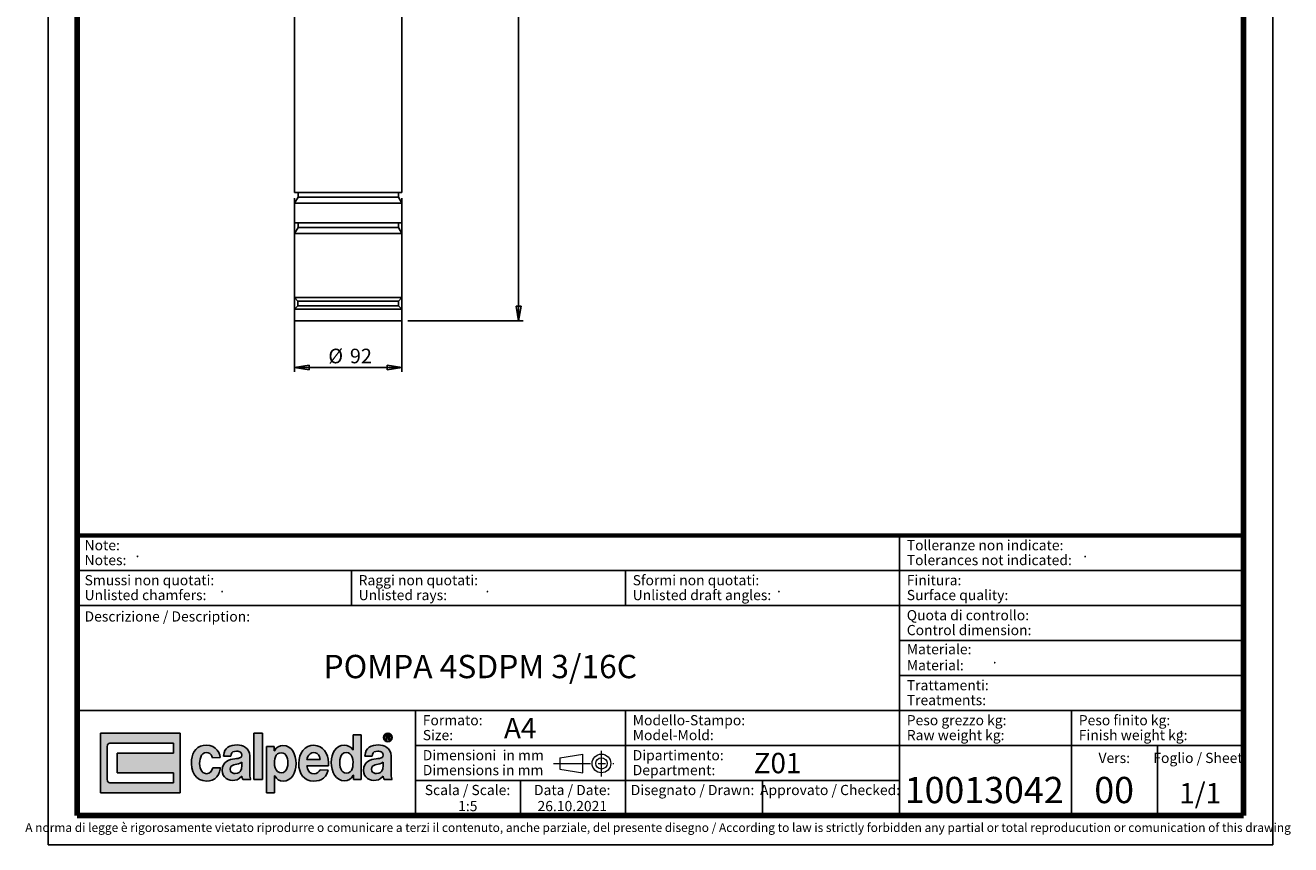
# Model space of a CAD drawing. Units: millimetres. Extents: x -4 to 213, y 0 to 297.
# Drawn here: x -4 to 213, y 0 to 140 of the extents above; entities that cross this region are included whole.
import ezdxf

# ---------------------------------------------------------------- set-up
doc = ezdxf.new("R2010")
doc.units = ezdxf.units.MM
doc.linetypes.add('CENTER', pattern=[10.16, 6.35, -1.27, 1.27, -1.27])
doc.layers.add('FORMAT', color=7, linetype='Continuous')
doc.styles.add('SLDTEXTSTYLE0', font='TXT', dxfattribs={"width": 0.605})
doc.styles.add('SLDTEXTSTYLE1', font='TXT', dxfattribs={"width": 0.573825})
doc.styles.add('SLDTEXTSTYLE2', font='TXT', dxfattribs={"width": 0.576526})
doc.styles.add('SLDTEXTSTYLE3', font='TXT', dxfattribs={"width": 0.531021})
doc.styles.add('SLDTEXTSTYLE4', font='TXT', dxfattribs={"width": 0.670574})
doc.styles.add('SLDTEXTSTYLE5', font='TXT', dxfattribs={"width": 0.521006})
doc.dimstyles.new('SLDDIMSTYLE0', dxfattribs={"dimtxt": 2.5, "dimasz": 2.5, "dimexe": 0, "dimexo": 0.0625, "dimtad": 1, "dimdec": 0, "dimlfac": 5, "dimrnd": 1e-09, "dimzin": 12, "dimdsep": 46, "dimtxsty": 'SLDTEXTSTYLE0', "dimblk1": 'CLOSED', "dimblk2": 'CLOSED', "dimsah": 1, "dimcen": 0.09, "dimadec": 0, "dimazin": 3, "dimtfac": 1, "dimtdec": 0, "dimtofl": 0, "dimtmove": 0, "dimatfit": 3, "dimldrblk": 'CLOSED', "dimfxl": 0, "dimfrac": 2, "dimtolj": 1, "dimtzin": 12, "dimarcsym": 0})

# ---------------------------------------------------------------- blocks, each defined once
blk = doc.blocks.new('Logo Calpeda')
at = {"layer": 'FORMAT'}
h = blk.add_hatch(color=256, dxfattribs=at)
h.paths.add_polyline_path([(4, 14.11), (4, 3.89), (17.64, 3.89), (17.64, 14.11)], flags=0)
h.paths.add_polyline_path([(6.84, 10.7), (6.84, 7.3), (16.5, 7.3), (16.5, 5.59), (5.56, 5.59), (5.4, 5.64), (5.26, 5.76), (5.17, 5.94), (5.14, 6.16), (5.14, 11.84), (5.17, 12.06), (5.26, 12.24), (5.4, 12.36), (5.56, 12.41), (16.5, 12.41), (16.5, 10.7)], flags=0)
for points in [[(31.74, 14.11), (30.3, 14.11), (30.3, 6.16), (31.74, 6.16)], [(24.21, 7.01), (24.42, 7.51), (24.56, 8.17), (23.23, 8.17), (23.1, 7.75), (22.86, 7.43), (22.54, 7.23), (22.15, 7.17), (21.82, 7.23), (21.55, 7.37), (21.34, 7.59), (21.19, 7.87), (21.08, 8.18), (21.02, 8.52), (20.99, 8.92), (21.01, 9.29), (21.07, 9.66), (21.17, 10.01), (21.32, 10.32), (21.53, 10.57), (21.8, 10.74), (22.16, 10.8), (22.47, 10.75), (22.73, 10.62), (22.94, 10.42), (23.08, 10.18), (23.18, 9.86), (24.53, 9.92), (24.45, 10.37), (24.27, 10.8), (24, 11.2), (23.65, 11.54), (23.23, 11.81), (22.76, 11.98), (22.17, 12.05), (21.6, 12), (21.11, 11.86), (20.69, 11.63), (20.34, 11.33), (20.06, 10.96), (19.84, 10.53), (19.69, 10.05), (19.6, 9.52), (19.57, 8.87), (19.63, 8.16), (19.81, 7.52), (20.1, 6.98), (20.49, 6.53), (20.97, 6.19), (21.52, 5.98), (22.14, 5.91), (22.68, 5.95), (23.15, 6.08), (23.57, 6.3), (23.93, 6.61)]]:
    blk.add_hatch(color=256, dxfattribs=at).paths.add_polyline_path(points, flags=0)
h = blk.add_hatch(color=256, dxfattribs=at)
h.paths.add_polyline_path([(47.29, 11.23), (47.28, 11.23), (47, 11.6), (46.64, 11.85), (46.23, 11.99), (45.79, 12.04), (45.28, 11.98), (44.83, 11.8), (44.45, 11.53), (44.14, 11.16), (43.9, 10.73), (43.72, 10.24), (43.61, 9.7), (43.57, 9.1), (43.61, 8.5), (43.71, 7.93), (43.89, 7.4), (44.13, 6.92), (44.44, 6.52), (44.83, 6.22), (45.29, 6.02), (45.82, 5.95), (46.28, 6.01), (46.69, 6.18), (47.04, 6.47), (47.34, 6.9), (47.36, 6.9), (47.36, 6.16), (48.67, 6.16), (48.67, 13.83), (47.29, 13.83)], flags=0)
h.paths.add_polyline_path([(47.15, 10), (47.25, 9.62), (47.29, 9.12), (47.28, 8.72), (47.23, 8.34), (47.14, 8), (47, 7.7), (46.8, 7.47), (46.53, 7.32), (46.16, 7.25), (45.83, 7.31), (45.57, 7.46), (45.35, 7.68), (45.2, 7.98), (45.09, 8.31), (45.02, 8.68), (45, 9.11), (45.03, 9.56), (45.12, 9.96), (45.27, 10.3), (45.49, 10.56), (45.78, 10.73), (46.16, 10.79), (46.49, 10.73), (46.77, 10.57), (46.99, 10.32)], flags=0)
h = blk.add_hatch(color=256, dxfattribs=at)
edge = h.paths.add_edge_path(flags=0)
edge.add_arc((53.26, 13.38), 0.735, 0, 360)
edge = h.paths.add_edge_path(flags=0)
edge.add_arc((53.26, 13.38), 0.633, 0, 360)
h = blk.add_hatch(color=256, dxfattribs=at)
edge = h.paths.add_edge_path(flags=0)
edge.add_spline(control_points=[(53.22, 13.29), (53.29, 13.29), (53.39, 13.3), (53.47, 13.15), (53.45, 13.04), (53.46, 12.99), (53.46, 12.98)], knot_values=[0, 0, 0, 0, 0.343257, 0.665648, 0.908396, 1, 1, 1, 1], weights=[1, 1, 1, 1, 1, 1, 1], degree=3, periodic=0)
edge.add_line((53.46, 12.98), (53.6, 12.98))
edge.add_spline(control_points=[(53.6, 12.98), (53.58, 13.03), (53.61, 13.19), (53.52, 13.34), (53.4, 13.35)], knot_values=[0, 0, 0, 0, 0.356274, 1, 1, 1, 1], weights=[1, 1, 1, 1, 1], degree=3, periodic=0)
edge.add_spline(control_points=[(53.4, 13.35), (53.47, 13.35), (53.58, 13.41), (53.6, 13.56), (53.58, 13.68), (53.48, 13.76), (53.37, 13.78), (53.29, 13.78), (53.25, 13.78)], knot_values=[0, 0, 0, 0, 0.26111, 0.379659, 0.541524, 0.691593, 0.806087, 0.967459, 0.967459, 0.967459, 0.967459], weights=[1, 1, 1, 1, 1, 1, 1, 1, 1], degree=3, periodic=0)
edge.add_line((53.25, 13.78), (52.97, 13.78))
edge.add_line((52.97, 13.78), (52.97, 12.98))
edge.add_line((52.97, 12.98), (53.11, 12.98))
edge.add_line((53.11, 12.98), (53.11, 13.29))
edge.add_line((53.11, 13.29), (53.22, 13.29))
edge = h.paths.add_edge_path(flags=0)
edge.add_line((53.11, 13.68), (53.23, 13.68))
edge.add_spline(control_points=[(53.23, 13.68), (53.3, 13.68), (53.4, 13.69), (53.48, 13.53), (53.4, 13.39), (53.29, 13.39), (53.24, 13.39)], knot_values=[0, 0, 0, 0, 0.295699, 0.511642, 0.734811, 1, 1, 1, 1], weights=[1, 1, 1, 1, 1, 1, 1], degree=3, periodic=0)
edge.add_line((53.24, 13.39), (53.11, 13.39))
edge.add_line((53.11, 13.39), (53.11, 13.68))
h = blk.add_hatch(dxfattribs=at)
h.set_pattern_fill('STEEL', color=256, style=0)
h.set_pattern_definition([(45, (0, 0), (-2.24506, 2.24506), []), (45, (0, 1.5875), (-2.24506, 2.24506), [])])
edge = h.paths.add_edge_path(flags=0)
edge.add_spline(control_points=[(53.46, 12.98), (53.46, 12.99), (53.45, 13.04), (53.47, 13.15), (53.39, 13.3), (53.29, 13.29), (53.22, 13.29)], knot_values=[0, 0, 0, 0, 0.091604, 0.334352, 0.656743, 1, 1, 1, 1], weights=[1, 1, 1, 1, 1, 1, 1], degree=3, periodic=0)
edge.add_line((53.22, 13.29), (53.11, 13.29))
edge.add_line((53.11, 13.29), (53.11, 12.98))
edge.add_line((53.11, 12.98), (52.97, 12.98))
edge.add_line((52.97, 12.98), (52.97, 13.78))
edge.add_line((52.97, 13.78), (53.25, 13.78))
edge.add_spline(control_points=[(53.25, 13.78), (53.29, 13.78), (53.37, 13.78), (53.48, 13.76), (53.58, 13.68), (53.6, 13.56), (53.58, 13.41), (53.47, 13.35), (53.4, 13.35)], knot_values=[0, 0, 0, 0, 0.161372, 0.275866, 0.425935, 0.5878, 0.706349, 0.967459, 0.967459, 0.967459, 0.967459], weights=[1, 1, 1, 1, 1, 1, 1, 1, 1], degree=3, periodic=0)
edge.add_spline(control_points=[(53.4, 13.35), (53.52, 13.34), (53.61, 13.19), (53.58, 13.03), (53.6, 12.98)], knot_values=[0, 0, 0, 0, 0.643726, 1, 1, 1, 1], weights=[1, 1, 1, 1, 1], degree=3, periodic=0)
edge.add_line((53.6, 12.98), (53.46, 12.98))
edge = h.paths.add_edge_path(flags=0)
edge.add_spline(control_points=[(53.24, 13.39), (53.29, 13.39), (53.4, 13.39), (53.48, 13.53), (53.4, 13.69), (53.3, 13.68), (53.23, 13.68)], knot_values=[0, 0, 0, 0, 0.265189, 0.488358, 0.704301, 1, 1, 1, 1], weights=[1, 1, 1, 1, 1, 1, 1], degree=3, periodic=0)
edge.add_line((53.23, 13.68), (53.11, 13.68))
edge.add_line((53.11, 13.68), (53.11, 13.39))
edge.add_line((53.11, 13.39), (53.24, 13.39))
h = blk.add_hatch(color=256, dxfattribs=at)
h.paths.add_polyline_path([(28.24, 6.55), (28.32, 6.35), (28.38, 6.16), (29.76, 6.16), (29.69, 6.31), (29.64, 6.5), (29.6, 6.74), (29.58, 7.05), (29.59, 7.44), (29.59, 10.23), (29.53, 10.71), (29.38, 11.1), (29.15, 11.43), (28.86, 11.68), (28.52, 11.87), (28.16, 12), (27.8, 12.07), (27.41, 12.09), (26.96, 12.07), (26.54, 11.99), (26.16, 11.87), (25.83, 11.69), (25.54, 11.44), (25.32, 11.12), (25.17, 10.72), (25.08, 10.16), (26.35, 10.16), (26.4, 10.48), (26.52, 10.72), (26.7, 10.89), (26.94, 10.99), (27.32, 11.02), (27.51, 11.01), (27.7, 10.97), (27.89, 10.9), (28.04, 10.79), (28.16, 10.63), (28.2, 10.35), (28.15, 10.12), (28.03, 9.96), (27.85, 9.86), (27.61, 9.79), (27.33, 9.75), (27.02, 9.71), (26.62, 9.65), (26.26, 9.58), (25.9, 9.45), (25.57, 9.26), (25.28, 9.01), (25.05, 8.68), (24.9, 8.27), (24.83, 7.74), (24.88, 7.31), (25.03, 6.94), (25.26, 6.62), (25.54, 6.37), (25.87, 6.19), (26.22, 6.06), (26.62, 6), (27.03, 6.03), (27.43, 6.14), (27.79, 6.35), (28.2, 6.74)], flags=0)
h.paths.add_polyline_path([(27.93, 8.95), (28.2, 9.12), (28.2, 8.53), (28.2, 8.38), (28.18, 8.18), (28.14, 7.97), (28.06, 7.75), (27.93, 7.55), (27.75, 7.38), (27.49, 7.25), (27.1, 7.2), (26.84, 7.22), (26.61, 7.29), (26.41, 7.42), (26.27, 7.62), (26.22, 7.94), (26.27, 8.23), (26.4, 8.44), (26.6, 8.57), (26.83, 8.66), (27.09, 8.73), (27.39, 8.79), (27.67, 8.86)], flags=0)
h = blk.add_hatch(color=256, dxfattribs=at)
h.paths.add_polyline_path([(33.78, 11.84), (32.48, 11.84), (32.48, 3.89), (33.84, 3.89), (33.84, 6.78), (33.86, 6.78), (34.14, 6.41), (34.48, 6.14), (34.87, 5.97), (35.35, 5.91), (35.85, 5.97), (36.29, 6.15), (36.67, 6.44), (36.97, 6.81), (37.21, 7.25), (37.38, 7.75), (37.49, 8.3), (37.52, 8.89), (37.49, 9.49), (37.39, 10.07), (37.22, 10.59), (36.98, 11.06), (36.67, 11.44), (36.28, 11.74), (35.82, 11.93), (35.27, 12), (34.83, 11.95), (34.44, 11.79), (34.09, 11.52), (33.8, 11.1), (33.78, 11.1)], flags=0)
h.paths.add_polyline_path([(35.65, 7.59), (35.38, 7.39), (35.04, 7.31), (34.67, 7.37), (34.36, 7.56), (34.11, 7.83), (33.94, 8.17), (33.83, 8.55), (33.8, 8.93), (33.82, 9.33), (33.88, 9.7), (33.98, 10.03), (34.13, 10.32), (34.33, 10.55), (34.6, 10.69), (34.97, 10.75), (35.31, 10.69), (35.57, 10.55), (35.78, 10.33), (35.93, 10.05), (36.03, 9.73), (36.09, 9.37), (36.11, 8.93), (36.09, 8.58), (36, 8.21), (35.86, 7.87)], flags=0)
h = blk.add_hatch(color=256, dxfattribs=at)
h.paths.add_polyline_path([(42.82, 7.15), (43.05, 7.75), (41.65, 7.82), (41.5, 7.58), (41.27, 7.36), (40.98, 7.21), (40.63, 7.14), (40.22, 7.22), (39.89, 7.39), (39.63, 7.67), (39.46, 8.03), (39.37, 8.5), (43.11, 8.5), (43.11, 9.08), (43.03, 9.65), (42.89, 10.19), (42.67, 10.69), (42.39, 11.13), (42.05, 11.5), (41.64, 11.78), (41.16, 11.97), (40.58, 12.04), (40.03, 11.98), (39.53, 11.8), (39.09, 11.53), (38.71, 11.16), (38.4, 10.71), (38.17, 10.19), (38.03, 9.62), (37.97, 8.93), (38.01, 8.3), (38.14, 7.72), (38.36, 7.21), (38.65, 6.77), (39.01, 6.41), (39.44, 6.14), (39.94, 5.96), (40.58, 5.89), (41.05, 5.92), (41.48, 6.02), (41.88, 6.18), (42.24, 6.42), (42.55, 6.74)], flags=0)
h.paths.add_polyline_path([(41.54, 10.09), (41.67, 9.61), (39.38, 9.61), (39.43, 9.84), (39.53, 10.09), (39.7, 10.35), (39.92, 10.57), (40.2, 10.73), (40.55, 10.79), (40.87, 10.74), (41.15, 10.61), (41.37, 10.4)], flags=0)
h = blk.add_hatch(color=256, dxfattribs=at)
h.paths.add_polyline_path([(52.48, 6.55), (52.55, 6.35), (52.62, 6.16), (54, 6.16), (53.93, 6.31), (53.88, 6.5), (53.84, 6.74), (53.82, 7.05), (53.83, 7.44), (53.83, 10.23), (53.77, 10.71), (53.62, 11.1), (53.39, 11.43), (53.1, 11.68), (52.76, 11.87), (52.4, 12), (52.03, 12.07), (51.65, 12.09), (51.2, 12.07), (50.78, 11.99), (50.4, 11.87), (50.07, 11.69), (49.78, 11.44), (49.56, 11.12), (49.41, 10.72), (49.32, 10.16), (50.58, 10.16), (50.64, 10.48), (50.76, 10.72), (50.94, 10.89), (51.18, 10.99), (51.56, 11.02), (51.74, 11.01), (51.94, 10.97), (52.12, 10.9), (52.28, 10.79), (52.4, 10.63), (52.44, 10.35), (52.39, 10.12), (52.27, 9.96), (52.09, 9.86), (51.85, 9.79), (51.57, 9.75), (51.26, 9.71), (50.86, 9.65), (50.5, 9.58), (50.14, 9.45), (49.81, 9.26), (49.52, 9.01), (49.29, 8.68), (49.14, 8.27), (49.07, 7.74), (49.12, 7.31), (49.27, 6.94), (49.5, 6.62), (49.78, 6.37), (50.11, 6.19), (50.46, 6.06), (50.86, 6), (51.27, 6.03), (51.66, 6.14), (52.03, 6.35), (52.44, 6.74)], flags=0)
h.paths.add_polyline_path([(52.17, 8.95), (52.44, 9.12), (52.44, 8.53), (52.44, 8.38), (52.42, 8.18), (52.38, 7.97), (52.3, 7.75), (52.17, 7.55), (51.98, 7.38), (51.73, 7.25), (51.34, 7.2), (51.08, 7.22), (50.84, 7.29), (50.65, 7.42), (50.51, 7.62), (50.46, 7.94), (50.51, 8.23), (50.64, 8.44), (50.84, 8.57), (51.07, 8.66), (51.33, 8.73), (51.62, 8.79), (51.91, 8.86)], flags=0)
at = {"layer": 'FORMAT', "color": 7, "linetype": 'Continuous', "lineweight": 25}
for p, q in [((4, 14.11), (4, 3.89)), ((17.64, 14.11), (4, 14.11)), ((17.64, 3.89), (17.64, 14.11)), ((30.3, 14.11), (31.74, 14.11)), ((30.3, 14.11), (30.3, 6.16)), ((31.74, 6.16), (31.74, 14.11)), ((48.67, 13.83), (47.29, 13.83)), ((47.29, 13.83), (47.29, 11.23)), ((48.67, 6.16), (48.67, 13.83)), ((52.97, 12.98), (52.97, 13.78)), ((52.97, 13.78), (53.25, 13.78)), ((53.11, 13.68), (53.11, 13.39)), ((53.23, 13.68), (53.11, 13.68)), ((53.11, 13.39), (53.24, 13.39)), ((53.11, 13.29), (53.11, 12.98)), ((53.22, 13.29), (53.11, 13.29)), ((5.14, 11.84), (5.17, 12.06)), ((5.14, 6.16), (5.14, 11.84)), ((5.17, 12.06), (5.26, 12.24)), ((5.26, 12.24), (5.4, 12.36)), ((5.4, 12.36), (5.56, 12.41)), ((5.56, 12.41), (16.5, 12.41)), ((16.5, 12.41), (16.5, 10.7)), ((20.06, 10.96), (19.84, 10.53)), ((20.34, 11.33), (20.06, 10.96)), ((20.69, 11.63), (20.34, 11.33)), ((21.11, 11.86), (20.69, 11.63)), ((21.6, 12), (21.11, 11.86)), ((22.17, 12.05), (21.6, 12)), ((22.76, 11.98), (22.17, 12.05)), ((23.23, 11.81), (22.76, 11.98)), ((23.65, 11.54), (23.23, 11.81)), ((24, 11.2), (23.65, 11.54)), ((24.27, 10.8), (24, 11.2)), ((25.32, 11.12), (25.17, 10.72)), ((25.54, 11.44), (25.32, 11.12)), ((25.83, 11.69), (25.54, 11.44)), ((26.16, 11.87), (25.83, 11.69)), ((26.54, 11.99), (26.16, 11.87)), ((26.52, 10.72), (26.7, 10.89)), ((26.96, 12.07), (26.54, 11.99)), ((26.7, 10.89), (26.94, 10.99)), ((26.94, 10.99), (27.32, 11.02)), ((27.41, 12.09), (26.96, 12.07)), ((27.32, 11.02), (27.51, 11.01)), ((27.8, 12.07), (27.41, 12.09)), ((27.51, 11.01), (27.7, 10.97)), ((27.7, 10.97), (27.89, 10.9)), ((28.16, 12), (27.8, 12.07)), ((27.89, 10.9), (28.04, 10.79)), ((28.52, 11.87), (28.16, 12)), ((28.86, 11.68), (28.52, 11.87)), ((29.15, 11.43), (28.86, 11.68)), ((29.38, 11.1), (29.15, 11.43)), ((29.53, 10.71), (29.38, 11.1)), ((32.48, 11.84), (33.78, 11.84)), ((32.48, 11.84), (32.48, 3.89)), ((33.78, 11.1), (33.78, 11.84)), ((33.78, 11.1), (33.8, 11.1)), ((34.09, 11.52), (33.8, 11.1)), ((34.44, 11.79), (34.09, 11.52)), ((34.83, 11.95), (34.44, 11.79)), ((35.27, 12), (34.83, 11.95)), ((35.82, 11.93), (35.27, 12)), ((36.28, 11.74), (35.82, 11.93)), ((36.67, 11.44), (36.28, 11.74)), ((36.98, 11.06), (36.67, 11.44)), ((37.22, 10.59), (36.98, 11.06)), ((38.71, 11.16), (38.4, 10.71)), ((39.09, 11.53), (38.71, 11.16)), ((39.53, 11.8), (39.09, 11.53)), ((40.03, 11.98), (39.53, 11.8)), ((40.58, 12.04), (40.03, 11.98)), ((41.16, 11.97), (40.58, 12.04)), ((41.64, 11.78), (41.16, 11.97)), ((42.05, 11.5), (41.64, 11.78)), ((42.39, 11.13), (42.05, 11.5)), ((42.67, 10.69), (42.39, 11.13)), ((44.14, 11.16), (43.9, 10.73)), ((44.45, 11.53), (44.14, 11.16)), ((44.83, 11.8), (44.45, 11.53)), ((45.28, 11.98), (44.83, 11.8)), ((45.79, 12.04), (45.28, 11.98)), ((46.23, 11.99), (45.79, 12.04)), ((46.64, 11.85), (46.23, 11.99)), ((47, 11.6), (46.64, 11.85)), ((47.28, 11.23), (47, 11.6)), ((49.56, 11.12), (49.41, 10.72)), ((49.78, 11.44), (49.56, 11.12)), ((50.07, 11.69), (49.78, 11.44)), ((50.4, 11.87), (50.07, 11.69)), ((50.78, 11.99), (50.4, 11.87)), ((50.76, 10.72), (50.94, 10.89)), ((51.2, 12.07), (50.78, 11.99)), ((50.94, 10.89), (51.18, 10.99)), ((51.18, 10.99), (51.56, 11.02)), ((51.65, 12.09), (51.2, 12.07)), ((51.56, 11.02), (51.74, 11.01)), ((52.03, 12.07), (51.65, 12.09)), ((51.74, 11.01), (51.94, 10.97)), ((51.94, 10.97), (52.12, 10.9)), ((52.4, 12), (52.03, 12.07)), ((52.12, 10.9), (52.28, 10.79)), ((52.76, 11.87), (52.4, 12)), ((53.1, 11.68), (52.76, 11.87)), ((53.11, 12.98), (52.97, 12.98)), ((53.39, 11.43), (53.1, 11.68)), ((53.62, 11.1), (53.39, 11.43)), ((53.6, 12.98), (53.46, 12.98)), ((53.77, 10.71), (53.62, 11.1)), ((16.5, 10.7), (6.84, 10.7)), ((6.84, 10.7), (6.84, 7.3)), ((19.6, 9.52), (19.57, 8.87)), ((19.57, 8.87), (19.63, 8.16)), ((19.69, 10.05), (19.6, 9.52)), ((19.84, 10.53), (19.69, 10.05)), ((20.99, 8.92), (21.01, 9.29)), ((21.02, 8.52), (20.99, 8.92)), ((21.01, 9.29), (21.07, 9.66)), ((21.07, 9.66), (21.17, 10.01)), ((21.17, 10.01), (21.32, 10.32)), ((21.32, 10.32), (21.53, 10.57)), ((21.53, 10.57), (21.8, 10.74)), ((21.8, 10.74), (22.16, 10.8)), ((22.16, 10.8), (22.47, 10.75)), ((22.47, 10.75), (22.73, 10.62)), ((22.73, 10.62), (22.94, 10.42)), ((22.94, 10.42), (23.08, 10.18)), ((23.08, 10.18), (23.18, 9.86)), ((23.18, 9.86), (24.53, 9.92)), ((24.45, 10.37), (24.27, 10.8)), ((24.53, 9.92), (24.45, 10.37)), ((25.28, 9.01), (25.05, 8.68)), ((25.17, 10.72), (25.08, 10.16)), ((25.08, 10.16), (26.35, 10.16)), ((25.57, 9.26), (25.28, 9.01)), ((25.9, 9.45), (25.57, 9.26)), ((26.26, 9.58), (25.9, 9.45)), ((26.62, 9.65), (26.26, 9.58)), ((26.35, 10.16), (26.4, 10.48)), ((26.4, 10.48), (26.52, 10.72)), ((27.02, 9.71), (26.62, 9.65)), ((26.83, 8.66), (27.09, 8.73)), ((27.33, 9.75), (27.02, 9.71)), ((27.09, 8.73), (27.39, 8.79)), ((27.61, 9.79), (27.33, 9.75)), ((27.39, 8.79), (27.67, 8.86)), ((27.85, 9.86), (27.61, 9.79)), ((27.67, 8.86), (27.93, 8.95)), ((28.03, 9.96), (27.85, 9.86)), ((27.93, 8.95), (28.2, 9.12)), ((28.15, 10.12), (28.03, 9.96)), ((28.04, 10.79), (28.16, 10.63)), ((28.2, 10.35), (28.15, 10.12)), ((28.16, 10.63), (28.2, 10.35)), ((28.2, 9.12), (28.2, 8.53)), ((29.59, 10.23), (29.53, 10.71)), ((29.59, 7.44), (29.59, 10.23)), ((33.8, 8.93), (33.82, 9.33)), ((33.83, 8.55), (33.8, 8.93)), ((33.82, 9.33), (33.88, 9.7)), ((33.88, 9.7), (33.98, 10.03)), ((33.98, 10.03), (34.13, 10.32)), ((34.13, 10.32), (34.33, 10.55)), ((34.33, 10.55), (34.6, 10.69)), ((34.6, 10.69), (34.97, 10.75)), ((34.97, 10.75), (35.31, 10.69)), ((35.31, 10.69), (35.57, 10.55)), ((35.57, 10.55), (35.78, 10.33)), ((35.78, 10.33), (35.93, 10.05)), ((35.93, 10.05), (36.03, 9.73)), ((36.03, 9.73), (36.09, 9.37)), ((36.09, 9.37), (36.11, 8.93)), ((36.11, 8.93), (36.09, 8.58)), ((37.39, 10.07), (37.22, 10.59)), ((37.49, 9.49), (37.39, 10.07)), ((37.52, 8.89), (37.49, 9.49)), ((37.49, 8.3), (37.52, 8.89)), ((38.03, 9.62), (37.97, 8.93)), ((37.97, 8.93), (38.01, 8.3)), ((38.17, 10.19), (38.03, 9.62)), ((38.4, 10.71), (38.17, 10.19)), ((39.38, 9.61), (39.43, 9.84)), ((41.67, 9.61), (39.38, 9.61)), ((39.43, 9.84), (39.53, 10.09)), ((39.53, 10.09), (39.7, 10.35)), ((39.7, 10.35), (39.92, 10.57)), ((39.92, 10.57), (40.2, 10.73)), ((40.2, 10.73), (40.55, 10.79)), ((40.55, 10.79), (40.87, 10.74)), ((40.87, 10.74), (41.15, 10.61)), ((41.15, 10.61), (41.37, 10.4)), ((41.37, 10.4), (41.54, 10.09)), ((41.54, 10.09), (41.67, 9.61)), ((42.89, 10.19), (42.67, 10.69)), ((43.03, 9.65), (42.89, 10.19)), ((43.11, 9.08), (43.03, 9.65)), ((43.11, 8.5), (43.11, 9.08)), ((43.61, 9.7), (43.57, 9.1)), ((43.57, 9.1), (43.61, 8.5)), ((43.72, 10.24), (43.61, 9.7)), ((43.9, 10.73), (43.72, 10.24)), ((45, 9.11), (45.03, 9.56)), ((45.02, 8.68), (45, 9.11)), ((45.03, 9.56), (45.12, 9.96)), ((45.12, 9.96), (45.27, 10.3)), ((45.27, 10.3), (45.49, 10.56)), ((45.49, 10.56), (45.78, 10.73)), ((45.78, 10.73), (46.16, 10.79)), ((46.16, 10.79), (46.49, 10.73)), ((46.49, 10.73), (46.77, 10.57)), ((46.77, 10.57), (46.99, 10.32)), ((46.99, 10.32), (47.15, 10)), ((47.15, 10), (47.25, 9.62)), ((47.28, 8.72), (47.23, 8.34)), ((47.25, 9.62), (47.29, 9.12)), ((47.29, 9.12), (47.28, 8.72)), ((49.52, 9.01), (49.29, 8.68)), ((49.41, 10.72), (49.32, 10.16)), ((49.32, 10.16), (50.58, 10.16)), ((49.81, 9.26), (49.52, 9.01)), ((50.14, 9.45), (49.81, 9.26)), ((50.5, 9.58), (50.14, 9.45)), ((50.86, 9.65), (50.5, 9.58)), ((50.58, 10.16), (50.64, 10.48)), ((50.64, 10.48), (50.76, 10.72)), ((51.26, 9.71), (50.86, 9.65)), ((51.07, 8.66), (51.33, 8.73)), ((51.57, 9.75), (51.26, 9.71)), ((51.33, 8.73), (51.62, 8.79)), ((51.85, 9.79), (51.57, 9.75)), ((51.62, 8.79), (51.91, 8.86)), ((52.09, 9.86), (51.85, 9.79)), ((51.91, 8.86), (52.17, 8.95)), ((52.27, 9.96), (52.09, 9.86)), ((52.17, 8.95), (52.44, 9.12)), ((52.39, 10.12), (52.27, 9.96)), ((52.28, 10.79), (52.4, 10.63)), ((52.44, 10.35), (52.39, 10.12)), ((52.4, 10.63), (52.44, 10.35)), ((52.44, 9.12), (52.44, 8.53)), ((53.83, 10.23), (53.77, 10.71)), ((53.83, 7.44), (53.83, 10.23)), ((6.84, 7.3), (16.5, 7.3)), ((16.5, 7.3), (16.5, 5.59)), ((19.63, 8.16), (19.81, 7.52)), ((19.81, 7.52), (20.1, 6.98)), ((20.1, 6.98), (20.49, 6.53)), ((20.49, 6.53), (20.97, 6.19)), ((21.08, 8.18), (21.02, 8.52)), ((21.19, 7.87), (21.08, 8.18)), ((21.34, 7.59), (21.19, 7.87)), ((21.55, 7.37), (21.34, 7.59)), ((21.82, 7.23), (21.55, 7.37)), ((22.15, 7.17), (21.82, 7.23)), ((22.54, 7.23), (22.15, 7.17)), ((22.86, 7.43), (22.54, 7.23)), ((23.1, 7.75), (22.86, 7.43)), ((23.23, 8.17), (23.1, 7.75)), ((23.23, 8.17), (24.56, 8.17)), ((23.57, 6.3), (23.93, 6.61)), ((23.93, 6.61), (24.21, 7.01)), ((24.21, 7.01), (24.42, 7.51)), ((24.42, 7.51), (24.56, 8.17)), ((24.9, 8.27), (24.83, 7.74)), ((24.83, 7.74), (24.88, 7.31)), ((24.88, 7.31), (25.03, 6.94)), ((25.05, 8.68), (24.9, 8.27)), ((25.03, 6.94), (25.26, 6.62)), ((25.26, 6.62), (25.54, 6.37)), ((26.22, 7.94), (26.27, 8.23)), ((26.27, 7.62), (26.22, 7.94)), ((26.27, 8.23), (26.4, 8.44)), ((26.41, 7.42), (26.27, 7.62)), ((26.4, 8.44), (26.6, 8.57)), ((26.61, 7.29), (26.41, 7.42)), ((26.6, 8.57), (26.83, 8.66)), ((26.84, 7.22), (26.61, 7.29)), ((27.1, 7.2), (26.84, 7.22)), ((27.49, 7.25), (27.1, 7.2)), ((27.75, 7.38), (27.49, 7.25)), ((27.93, 7.55), (27.75, 7.38)), ((27.79, 6.35), (28.2, 6.74)), ((28.06, 7.75), (27.93, 7.55)), ((28.14, 7.97), (28.06, 7.75)), ((28.18, 8.18), (28.14, 7.97)), ((28.2, 8.38), (28.18, 8.18)), ((28.2, 8.53), (28.2, 8.38)), ((28.2, 6.74), (28.24, 6.55)), ((28.24, 6.55), (28.32, 6.35)), ((29.58, 7.05), (29.59, 7.44)), ((29.6, 6.74), (29.58, 7.05)), ((29.64, 6.5), (29.6, 6.74)), ((33.94, 8.17), (33.83, 8.55)), ((33.84, 6.78), (33.86, 6.78)), ((33.84, 3.89), (33.84, 6.78)), ((33.86, 6.78), (34.14, 6.41)), ((34.11, 7.83), (33.94, 8.17)), ((34.36, 7.56), (34.11, 7.83)), ((34.67, 7.37), (34.36, 7.56)), ((35.04, 7.31), (34.67, 7.37)), ((35.38, 7.39), (35.04, 7.31)), ((35.65, 7.59), (35.38, 7.39)), ((35.86, 7.87), (35.65, 7.59)), ((36, 8.21), (35.86, 7.87)), ((36.09, 8.58), (36, 8.21)), ((36.67, 6.44), (36.97, 6.81)), ((36.97, 6.81), (37.21, 7.25)), ((37.21, 7.25), (37.38, 7.75)), ((37.38, 7.75), (37.49, 8.3)), ((38.01, 8.3), (38.14, 7.72)), ((38.14, 7.72), (38.36, 7.21)), ((38.36, 7.21), (38.65, 6.77)), ((38.65, 6.77), (39.01, 6.41)), ((39.46, 8.03), (39.37, 8.5)), ((39.37, 8.5), (43.11, 8.5)), ((39.63, 7.67), (39.46, 8.03)), ((39.89, 7.39), (39.63, 7.67)), ((40.22, 7.22), (39.89, 7.39)), ((40.63, 7.14), (40.22, 7.22)), ((40.98, 7.21), (40.63, 7.14)), ((41.27, 7.36), (40.98, 7.21)), ((41.5, 7.58), (41.27, 7.36)), ((41.65, 7.82), (41.5, 7.58)), ((43.05, 7.75), (41.65, 7.82)), ((42.24, 6.42), (42.55, 6.74)), ((42.55, 6.74), (42.82, 7.15)), ((42.82, 7.15), (43.05, 7.75)), ((43.61, 8.5), (43.71, 7.93)), ((43.71, 7.93), (43.89, 7.4)), ((43.89, 7.4), (44.13, 6.92)), ((44.13, 6.92), (44.44, 6.52)), ((44.44, 6.52), (44.83, 6.22)), ((45.09, 8.31), (45.02, 8.68)), ((45.2, 7.98), (45.09, 8.31)), ((45.35, 7.68), (45.2, 7.98)), ((45.57, 7.46), (45.35, 7.68)), ((45.83, 7.31), (45.57, 7.46)), ((46.16, 7.25), (45.83, 7.31)), ((46.53, 7.32), (46.16, 7.25)), ((46.8, 7.47), (46.53, 7.32)), ((47, 7.7), (46.8, 7.47)), ((47.14, 8), (47, 7.7)), ((47.04, 6.47), (47.34, 6.9)), ((47.23, 8.34), (47.14, 8)), ((47.34, 6.9), (47.36, 6.9)), ((47.36, 6.9), (47.36, 6.16)), ((49.14, 8.27), (49.07, 7.74)), ((49.07, 7.74), (49.12, 7.31)), ((49.12, 7.31), (49.27, 6.94)), ((49.29, 8.68), (49.14, 8.27)), ((49.27, 6.94), (49.5, 6.62)), ((49.5, 6.62), (49.78, 6.37)), ((50.46, 7.94), (50.51, 8.23)), ((50.51, 7.62), (50.46, 7.94)), ((50.51, 8.23), (50.64, 8.44)), ((50.65, 7.42), (50.51, 7.62)), ((50.64, 8.44), (50.84, 8.57)), ((50.84, 7.29), (50.65, 7.42)), ((50.84, 8.57), (51.07, 8.66)), ((51.08, 7.22), (50.84, 7.29)), ((51.34, 7.2), (51.08, 7.22)), ((51.73, 7.25), (51.34, 7.2)), ((51.98, 7.38), (51.73, 7.25)), ((52.17, 7.55), (51.98, 7.38)), ((52.03, 6.35), (52.44, 6.74)), ((52.3, 7.75), (52.17, 7.55)), ((52.38, 7.97), (52.3, 7.75)), ((52.42, 8.18), (52.38, 7.97)), ((52.44, 8.38), (52.42, 8.18)), ((52.44, 8.53), (52.44, 8.38)), ((52.44, 6.74), (52.48, 6.55)), ((52.48, 6.55), (52.55, 6.35)), ((53.82, 7.05), (53.83, 7.44)), ((53.84, 6.74), (53.82, 7.05)), ((53.88, 6.5), (53.84, 6.74)), ((5.17, 5.94), (5.14, 6.16)), ((5.26, 5.76), (5.17, 5.94)), ((5.4, 5.64), (5.26, 5.76)), ((5.56, 5.59), (5.4, 5.64)), ((16.5, 5.59), (5.56, 5.59)), ((20.97, 6.19), (21.52, 5.98)), ((21.52, 5.98), (22.14, 5.91)), ((22.14, 5.91), (22.68, 5.95)), ((22.68, 5.95), (23.15, 6.08)), ((23.15, 6.08), (23.57, 6.3)), ((25.54, 6.37), (25.87, 6.19)), ((25.87, 6.19), (26.22, 6.06)), ((26.22, 6.06), (26.62, 6)), ((26.62, 6), (27.03, 6.03)), ((27.03, 6.03), (27.43, 6.14)), ((27.43, 6.14), (27.79, 6.35)), ((28.32, 6.35), (28.38, 6.16)), ((28.38, 6.16), (29.76, 6.16)), ((29.69, 6.31), (29.64, 6.5)), ((29.76, 6.16), (29.69, 6.31)), ((30.3, 6.16), (31.74, 6.16)), ((34.14, 6.41), (34.48, 6.14)), ((34.48, 6.14), (34.87, 5.97)), ((34.87, 5.97), (35.35, 5.91)), ((35.35, 5.91), (35.85, 5.97)), ((35.85, 5.97), (36.29, 6.15)), ((36.29, 6.15), (36.67, 6.44)), ((39.01, 6.41), (39.44, 6.14)), ((39.44, 6.14), (39.94, 5.96)), ((39.94, 5.96), (40.58, 5.89)), ((40.58, 5.89), (41.05, 5.92)), ((41.05, 5.92), (41.48, 6.02)), ((41.48, 6.02), (41.88, 6.18)), ((41.88, 6.18), (42.24, 6.42)), ((44.83, 6.22), (45.29, 6.02)), ((45.29, 6.02), (45.82, 5.95)), ((45.82, 5.95), (46.28, 6.01)), ((46.28, 6.01), (46.69, 6.18)), ((46.69, 6.18), (47.04, 6.47)), ((47.36, 6.16), (48.67, 6.16)), ((49.78, 6.37), (50.11, 6.19)), ((50.11, 6.19), (50.46, 6.06)), ((50.46, 6.06), (50.86, 6)), ((50.86, 6), (51.27, 6.03)), ((51.27, 6.03), (51.66, 6.14)), ((51.66, 6.14), (52.03, 6.35)), ((52.55, 6.35), (52.62, 6.16)), ((52.62, 6.16), (54, 6.16)), ((53.93, 6.31), (53.88, 6.5)), ((54, 6.16), (53.93, 6.31)), ((4, 3.89), (17.64, 3.89)), ((32.48, 3.89), (33.84, 3.89))]:
    blk.add_line(p, q, dxfattribs=at)
at = {"layer": 'FORMAT', "color": 7, "lineweight": 25}
blk.add_line((47.28, 11.23), (47.29, 11.23), dxfattribs=at)
for radius in [0.735, 0.633]:
    blk.add_circle((53.26, 13.38), radius, dxfattribs=at)
for points, knots in [([(53.46, 12.98), (53.46, 12.99), (53.45, 13.04), (53.47, 13.15), (53.39, 13.3), (53.29, 13.29), (53.22, 13.29)], [0, 0, 0, 0, 0.091604, 0.334352, 0.656743, 1, 1, 1, 1]), ([(53.23, 13.68), (53.3, 13.68), (53.4, 13.69), (53.48, 13.53), (53.4, 13.39), (53.29, 13.39), (53.24, 13.39)], [0, 0, 0, 0, 0.295699, 0.511642, 0.734811, 1, 1, 1, 1]), ([(53.25, 13.78), (53.29, 13.78), (53.37, 13.78), (53.48, 13.76), (53.58, 13.68), (53.6, 13.56), (53.58, 13.41), (53.47, 13.35), (53.4, 13.35)], [0, 0, 0, 0, 0.1613721, 0.2758661, 0.4259353, 0.5877997, 0.7063493, 0.9674591, 0.9674591, 0.9674591, 0.9674591]), ([(53.4, 13.35), (53.52, 13.34), (53.61, 13.19), (53.58, 13.03), (53.6, 12.98)], [0, 0, 0, 0, 0.643726, 1, 1, 1, 1])]:
    blk.add_open_spline(points, degree=3, knots=knots, dxfattribs=at)
blk = doc.blocks.new('SW_NOTE_0')
at = {"color": 0, "linetype": 'Continuous', "lineweight": 0, "char_height": 1.75, "attachment_point": 1, "style": 'SLDTEXTSTYLE0'}
for s, insert in [('Note:', (0, 2.26)), ('Notes:', (0, -0.29))]:
    blk.add_mtext(s, dxfattribs=dict(at, insert=insert))
blk = doc.blocks.new('SW_NOTE_0_1')
at = {"color": 0, "linetype": 'Continuous', "lineweight": 0, "char_height": 1.75, "attachment_point": 1, "style": 'SLDTEXTSTYLE0'}
for s, insert in [('Dipartimento:', (0, 2.26)), ('Department:', (0, -0.29))]:
    blk.add_mtext(s, dxfattribs=dict(at, insert=insert))
blk = doc.blocks.new('SW_NOTE_0_2')
at = {"color": 0, "linetype": 'Continuous', "lineweight": 0, "char_height": 1.75, "attachment_point": 1, "style": 'SLDTEXTSTYLE1'}
for s, insert in [('Peso finito kg:', (0, 2.26)), ('Finish weight kg:', (0, -0.29))]:
    blk.add_mtext(s, dxfattribs=dict(at, insert=insert))
blk = doc.blocks.new('SW_NOTE_0_3')
at = {"color": 0, "linetype": 'Continuous', "lineweight": 0, "char_height": 1.75, "attachment_point": 1, "style": 'SLDTEXTSTYLE0'}
for s, insert in [('Peso grezzo kg:', (0, 2.26)), ('Raw weight kg:', (0, -0.29))]:
    blk.add_mtext(s, dxfattribs=dict(at, insert=insert))
blk = doc.blocks.new('SW_NOTE_0_4')
at = {"color": 0, "linetype": 'Continuous', "lineweight": 0, "char_height": 1.75, "attachment_point": 1, "style": 'SLDTEXTSTYLE0'}
for s, insert in [('Trattamenti:', (0, 2.26)), ('Treatments:', (0, -0.29))]:
    blk.add_mtext(s, dxfattribs=dict(at, insert=insert))
blk = doc.blocks.new('SW_NOTE_0_5')
at = {"color": 0, "linetype": 'Continuous', "lineweight": 0, "char_height": 1.75, "attachment_point": 1, "style": 'SLDTEXTSTYLE0'}
for s, insert in [('Materiale:', (0, 2.26)), ('Material:', (0, -0.49))]:
    blk.add_mtext(s, dxfattribs=dict(at, insert=insert))
blk = doc.blocks.new('SW_NOTE_0_6')
at = {"color": 0, "linetype": 'Continuous', "lineweight": 0, "char_height": 1.75, "attachment_point": 1, "style": 'SLDTEXTSTYLE0'}
for s, insert in [('Formato:', (0, 2.26)), ('Size:', (0, -0.29))]:
    blk.add_mtext(s, dxfattribs=dict(at, insert=insert))
blk = doc.blocks.new('SW_NOTE_0_7')
at = {"color": 0, "linetype": 'Continuous', "lineweight": 0, "char_height": 1.75, "attachment_point": 1, "style": 'SLDTEXTSTYLE0'}
for s, insert in [('Modello-Stampo:', (0, 2.26)), ('Model-Mold:', (0, -0.29))]:
    blk.add_mtext(s, dxfattribs=dict(at, insert=insert))
blk = doc.blocks.new('SW_NOTE_0_8')
at = {"color": 0, "linetype": 'Continuous', "lineweight": 0, "char_height": 1.75, "attachment_point": 1, "style": 'SLDTEXTSTYLE0'}
for s, insert in [('Sformi non quotati:', (0, 2.26)), ('Unlisted draft angles:', (0, -0.29))]:
    blk.add_mtext(s, dxfattribs=dict(at, insert=insert))
blk = doc.blocks.new('SW_NOTE_0_9')
at = {"color": 0, "linetype": 'Continuous', "lineweight": 0, "char_height": 1.75, "attachment_point": 1, "style": 'SLDTEXTSTYLE0'}
for s, insert in [('Raggi non quotati:', (0, 2.26)), ('Unlisted rays:', (0, -0.29))]:
    blk.add_mtext(s, dxfattribs=dict(at, insert=insert))
blk = doc.blocks.new('SW_NOTE_0_10')
at = {"color": 0, "linetype": 'Continuous', "lineweight": 0, "char_height": 1.75, "attachment_point": 1, "style": 'SLDTEXTSTYLE0'}
for s, insert in [('Smussi non quotati:', (0, 2.26)), ('Unlisted chamfers:', (0, -0.29))]:
    blk.add_mtext(s, dxfattribs=dict(at, insert=insert))
blk = doc.blocks.new('SW_NOTE_0_11')
at = {"color": 0, "linetype": 'Continuous', "lineweight": 0, "char_height": 1.75, "attachment_point": 1, "style": 'SLDTEXTSTYLE0'}
for s, insert in [('Tolleranze non indicate:', (0, 2.26)), ('Tolerances not indicated:', (0, -0.29))]:
    blk.add_mtext(s, dxfattribs=dict(at, insert=insert))
blk = doc.blocks.new('SW_NOTE_0_12')
at = {"color": 0, "linetype": 'Continuous', "lineweight": 0, "char_height": 1.75, "attachment_point": 1, "style": 'SLDTEXTSTYLE0'}
for s, insert in [('Finitura:', (0, 2.26)), ('Surface quality:', (0, -0.29))]:
    blk.add_mtext(s, dxfattribs=dict(at, insert=insert))
blk = doc.blocks.new('SW_NOTE_0_13')
at = {"color": 0, "linetype": 'Continuous', "lineweight": 0, "char_height": 1.75, "attachment_point": 1, "style": 'SLDTEXTSTYLE0'}
for s, insert in [('Quota di controllo:', (0, 2.26)), ('Control dimension:', (0, -0.29))]:
    blk.add_mtext(s, dxfattribs=dict(at, insert=insert))
blk = doc.blocks.new('SW_NOTE_0_14')
at = {"color": 0, "linetype": 'Continuous', "lineweight": 0, "char_height": 1.75, "attachment_point": 1, "style": 'SLDTEXTSTYLE0'}
for s, insert in [('Dimensioni  in mm', (0, 2.26)), ('Dimensions in mm', (0, -0.29))]:
    blk.add_mtext(s, dxfattribs=dict(at, insert=insert))
blk = doc.blocks.new('_Closed')
at = {"color": 0, "linetype": 'ByBlock', "lineweight": -2}
for p, q in [((-1, 0.166667), (0, 0)), ((-1, 0.166667), (-1, -0.166667)), ((0, 0), (-1, -0.166667)), ((0, 0), (-1, 0))]:
    blk.add_line(p, q, dxfattribs=at)
blk = doc.blocks.new('_D_2')
at = {"layer": 'FORMAT', "color": 7}
for p, q in [((56.37, 255.69), (81.44, 255.69)), ((80.69, 255.69), (80.69, 89.79)), ((61.67, 89.79), (81.44, 89.79))]:
    blk.add_line(p, q, dxfattribs=at)
at = {"layer": 'FORMAT', "color": 7, "xscale": 2.5, "yscale": 2.5}
for p, rotation in [((80.69, 255.69), 90.0000000000004), ((80.69, 89.79), 270.0000000000004)]:
    blk.add_blockref('_Closed', p, dxfattribs=dict(at, rotation=rotation))
at = {"layer": 'FORMAT', "color": 7, "insert": (77.47, 170.39), "char_height": 2.5, "attachment_point": 1, "rotation": 90, "style": 'SLDTEXTSTYLE0'}
blk.add_mtext('830', dxfattribs=at)
blk = doc.blocks.new('_D_3')
at = {"layer": 'FORMAT', "color": 7}
for p, q in [((42.27, 110.79), (42.27, 81.04)), ((60.67, 110.79), (60.67, 81.04)), ((42.27, 81.79), (60.67, 81.79))]:
    blk.add_line(p, q, dxfattribs=at)
at = {"layer": 'FORMAT', "color": 7, "xscale": 2.5, "yscale": 2.5, "rotation": 180.0000000000004}
blk.add_blockref('_Closed', (42.27, 81.79), dxfattribs=at)
at = {"layer": 'FORMAT', "color": 7, "xscale": 2.5, "yscale": 2.5}
blk.add_blockref('_Closed', (60.67, 81.79), dxfattribs=at)
at = {"layer": 'FORMAT', "color": 7, "char_height": 2.5, "attachment_point": 1, "style": 'SLDTEXTSTYLE0'}
for s, insert in [('%%c', (48.05, 85.01)), ('92', (51.75, 85.01))]:
    blk.add_mtext(s, dxfattribs=dict(at, insert=insert))

msp = doc.modelspace()

# ---------------------------------------------------------------- linework, layer by layer
at = {"color": 7, "linetype": 'Continuous', "lineweight": 25}
for p, q in [((0, 297), (0, 0)), ((210, 0), (210, 297)), ((42.2675, 163.3572), (42.2675, 111.7866)), ((60.6675, 111.7866), (60.6675, 163.3572)), ((42.2675, 111.7866), (60.6675, 111.7866)), ((42.8675, 110.9866), (42.2675, 109.9473)), ((42.8675, 111.7866), (42.8675, 110.9866)), ((42.8675, 110.9866), (60.0675, 110.9866)), ((60.0675, 110.9866), (60.0675, 111.7866)), ((60.6675, 109.9473), (60.0675, 110.9866)), ((42.2675, 109.9473), (42.2675, 106.5866)), ((42.2675, 109.9473), (60.6675, 109.9473)), ((60.6675, 106.5866), (60.6675, 109.9473)), ((42.2675, 106.5866), (60.6675, 106.5866)), ((42.8675, 106.5866), (42.8675, 105.7866)), ((60.0675, 105.7866), (60.0675, 106.5866)), ((42.8675, 105.7866), (42.2675, 104.7473)), ((42.2675, 104.7473), (42.2675, 93.7666)), ((42.2675, 104.7473), (60.6675, 104.7473)), ((42.8675, 105.7866), (60.0675, 105.7866)), ((60.6675, 104.7473), (60.0675, 105.7866)), ((60.6675, 93.7666), (60.6675, 104.7473)), ((42.2675, 93.7666), (42.8475, 93.1866)), ((42.2675, 93.7666), (60.6675, 93.7666)), ((60.0875, 93.1866), (60.6675, 93.7666)), ((42.8475, 92.3866), (42.2675, 91.8066)), ((42.2675, 91.8066), (42.2675, 89.7866)), ((42.2675, 91.8066), (60.6675, 91.8066)), ((42.8475, 93.1866), (42.8475, 92.3866)), ((42.8475, 93.1866), (60.0875, 93.1866)), ((42.8475, 92.3866), (60.0875, 92.3866)), ((60.0875, 92.3866), (60.0875, 93.1866)), ((60.6675, 91.8066), (60.0875, 92.3866)), ((60.6675, 89.7866), (60.6675, 91.8066)), ((42.2675, 89.7866), (60.6675, 89.7866)), ((146, 53), (146, 5.0001)), ((205, 47), (5, 47)), ((52, 41), (52, 47)), ((99, 41), (99, 47)), ((205, 41), (5, 41)), ((205, 35), (146, 35)), ((205, 29), (146, 29)), ((5, 23), (205.0002, 23)), ((63, 23), (63, 5.0001)), ((99, 23), (99, 5)), ((175.5, 5), (175.5, 23)), ((205, 17), (63, 17)), ((190.25, 17), (190.25, 4.998)), ((146, 11), (63, 11)), ((81, 11), (81, 5.0001)), ((122.5, 11), (122.5, 5.0001)), ((0, 0.75), (0, 4.25)), ((0, 0), (210, 0))]:
    msp.add_line(p, q, dxfattribs=at)
at = {"color": 7, "linetype": 'Continuous', "lineweight": 140}
for p, q in [((5, 292), (5, 5)), ((205, 292), (205, 5)), ((205, 5), (5, 5))]:
    msp.add_line(p, q, dxfattribs=at)
at = {"color": 7, "linetype": 'Continuous', "lineweight": 70}
for p, q in [((5, 53), (5, 5)), ((205, 53), (5, 53))]:
    msp.add_line(p, q, dxfattribs=at)
at = {"color": 7, "linetype": 'Continuous', "lineweight": 18}
for p, q in [((87.7308, 14.902), (91.6825, 15.5285)), ((91.6825, 12.3304), (91.6825, 15.5285)), ((87.7308, 14.902), (87.7308, 12.9569)), ((87.7308, 12.9569), (91.6825, 12.3304))]:
    msp.add_line(p, q, dxfattribs=at)
at = {"color": 7, "linetype": 'CENTER', "lineweight": 18}
for p, q in [((94.8904, 11.6846), (94.8904, 16.0805)), ((86.6828, 13.9295), (97.0371, 13.9295))]:
    msp.add_line(p, q, dxfattribs=at)
at = {"color": 7, "linetype": 'Continuous', "lineweight": 18}
for radius in [1.5991, 0.9725]:
    msp.add_circle((94.8904, 13.9295), radius, dxfattribs=at)

# ---------------------------------------------------------------- block references
at = {"color": 7, "linetype": 'Continuous', "lineweight": 0}
for name, p in [('SW_NOTE_0', (6.25, 49.95)), ('SW_NOTE_0_11', (147.25, 49.95)), ('SW_NOTE_0_10', (6.25, 43.95)), ('SW_NOTE_0_9', (53.25, 43.95)), ('SW_NOTE_0_8', (100.25, 43.95)), ('SW_NOTE_0_12', (147.25, 43.95)), ('SW_NOTE_0_13', (147.25, 37.95)), ('SW_NOTE_0_5', (147.25, 32.125)), ('SW_NOTE_0_4', (147.25, 25.95)), ('SW_NOTE_0_6', (64.25, 19.95)), ('SW_NOTE_0_7', (100.25, 19.95)), ('SW_NOTE_0_3', (147.25, 19.95)), ('SW_NOTE_0_2', (176.75, 19.95)), ('SW_NOTE_0_14', (64.25, 13.95)), ('SW_NOTE_0_1', (100.25, 13.95))]:
    msp.add_blockref(name, p, dxfattribs=at)
at = {"layer": 'FORMAT'}
msp.add_blockref('Logo Calpeda', (5, 5), dxfattribs=at)

# ---------------------------------------------------------------- texts
at = {"color": 7, "linetype": 'Continuous', "lineweight": 0}
for s, insert, char_height, attachment_point, style in [('.', (15, 51.0164), 1.75, 1, 'SLDTEXTSTYLE0'), ('.', (177.5, 50.9955), 1.75, 1, 'SLDTEXTSTYLE0'), ('.', (29.5, 44.9955), 1.75, 1, 'SLDTEXTSTYLE0'), ('.', (75, 44.9955), 1.75, 1, 'SLDTEXTSTYLE0'), ('.', (125, 44.9955), 1.75, 1, 'SLDTEXTSTYLE0'), ('Descrizione / Description:', (6.25, 39.9955), 1.75, 1, 'SLDTEXTSTYLE0'), ('.', (162, 32.8164), 1.75, 1, 'SLDTEXTSTYLE0'), ('A4', (80.9575, 21.7409), 3.5, 2, 'SLDTEXTSTYLE0'), ('.', (194, 20.9955), 1.75, 1, 'SLDTEXTSTYLE0'), ('Z01', (121, 15.7409), 3.5, 1, 'SLDTEXTSTYLE0'), ('Vers:', (182.8306, 15.7455), 1.75, 2, 'SLDTEXTSTYLE0'), ('Foglio / Sheet:', (197.5179, 15.7455), 1.75, 2, 'SLDTEXTSTYLE3'), ('00', (182.8125, 11.6165), 4.5, 2, 'SLDTEXTSTYLE0'), ('1/1', (197.5642, 10.5747), 3.5, 2, 'SLDTEXTSTYLE0'), ('Scala / Scale:', (71.921, 10.2455), 1.75, 2, 'SLDTEXTSTYLE0'), ('Data / Date:', (89.8748, 10.2455), 1.75, 2, 'SLDTEXTSTYLE0'), ('Disegnato / Drawn:', (110.5088, 10.2455), 1.75, 2, 'SLDTEXTSTYLE0'), ('Approvato / Checked:', (134.1016, 10.2455), 1.75, 2, 'SLDTEXTSTYLE2'), ('1:5', (71.9696, 7.4955), 1.75, 2, 'SLDTEXTSTYLE0'), ('26.10.2021', (89.8906, 7.4955), 1.75, 2, 'SLDTEXTSTYLE0'), ('A norma di legge è rigorosamente vietato riprodurre o comunicare a terzi il contenuto, anche parziale, del presente disegno / According to law is strictly forbidden any partial or total reproducution or comunication of this drawing', (104.5994, 3.6836), 1.5, 2, 'SLDTEXTSTYLE4')]:
    msp.add_mtext(s, dxfattribs=dict(at, insert=insert, char_height=char_height, attachment_point=attachment_point, style=style))
at = {"layer": 'FORMAT', "color": 7, "attachment_point": 2}
for s, insert, char_height, style in [('POMPA 4SDPM 3/16C', (74.1111, 32.5331), 4, 'SLDTEXTSTYLE0'), ('10013042', (160.5258, 11.6165), 4.5, 'SLDTEXTSTYLE5')]:
    msp.add_mtext(s, dxfattribs=dict(at, insert=insert, char_height=char_height, style=style))

# ---------------------------------------------------------------- dimensions: what is measured, and where the dimension line sits
at = {"layer": 'FORMAT', "color": 7}
dim = msp.add_linear_dim(base=(80.690428423, 89.7865588201), p1=(55.3675316148, 255.6865588201), p2=(60.6675316148, 89.7865588201), angle=90, dimstyle='SLDDIMSTYLE0', dxfattribs=at)
dim.commit()
dim.dimension.update_dxf_attribs({"geometry": '_D_2', "text_midpoint": (80.690428423, 172.7365588201), "dimtype": 160})
dim = msp.add_linear_dim(base=(60.6675, 81.7866), p1=(42.2675, 111.7866), p2=(60.6675, 111.7866), text='%%c<>', dimstyle='SLDDIMSTYLE0', dxfattribs=at)
dim.commit()
dim.dimension.update_dxf_attribs({"geometry": '_D_3', "text_midpoint": (51.4675, 81.7866), "dimtype": 160})

doc.saveas('drawing.dxf')
